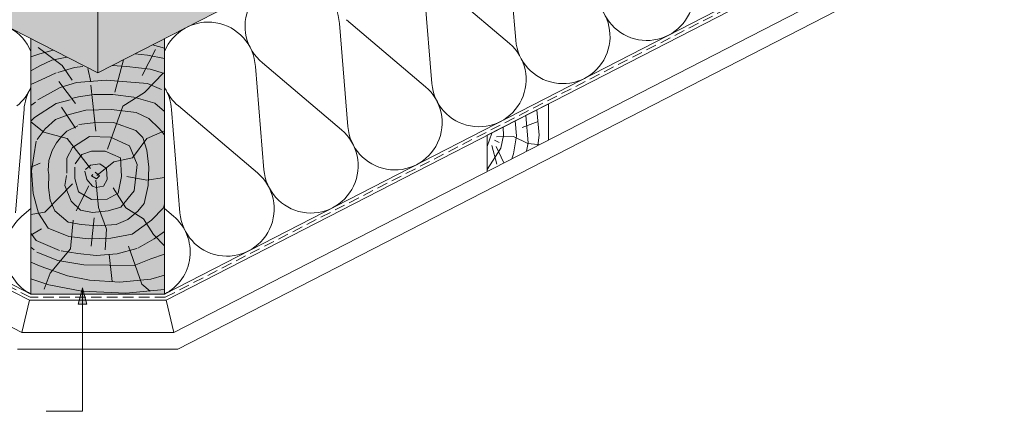
# Model space of a CAD drawing. Units: metres. Extents: x 356 to 633, y 79 to 269.
# Drawn here: x 483 to 556, y 143 to 173 of the extents above; entities that cross this region are included whole.
import ezdxf

# ---------------------------------------------------------------- set-up
doc = ezdxf.new("R2010")
doc.units = ezdxf.units.M
doc.header["$LTSCALE"] = 0.05
doc.linetypes.add('REJTETT2', pattern=[4.7625, 3.175, -1.5875])
doc.layers.get('0').update_dxf_attribs({"linetype": 'CONTINUOUS'})

msp = doc.modelspace()

# ---------------------------------------------------------------- hatches: boundary and pattern name
at = {"linetype": 'Continuous', "lineweight": 9, "true_color": 0xe2d5bb}
h = msp.add_hatch(color=254, dxfattribs=at)
h.paths.add_polyline_path([(507.185, 178.069), (507.185, 180.676), (506.417, 179.76), (506.189, 179.906, 0.57735), (505.472, 181.304), (505.485, 181.574), (507.185, 181.703), (507.185, 183.69), (488.659, 174.174), (470.134, 183.69), (470.134, 181.703), (471.834, 181.574), (471.847, 181.304, 0.57735), (471.129, 179.906), (470.902, 179.76), (470.134, 180.676), (470.134, 178.069), (477.171, 174.454), (477.839, 175.213), (477.588, 175.434), (478.629, 176.111), (478.09, 174.993), (477.839, 175.213), (477.171, 174.454), (488.659, 168.553)])
h.paths.add_polyline_path([(503.319, 179.615, -1), (504.487, 179.615, -1)], flags=0)
h.paths.add_polyline_path([(504.699, 180.324, -1), (505.867, 180.324, -1)], flags=16)
h.paths.add_polyline_path([(501.938, 178.906, -1), (503.106, 178.906, -1)], flags=16)
h.paths.add_polyline_path([(501.726, 178.197, -1), (500.558, 178.197, -1)], flags=16)
h.paths.add_polyline_path([(500.346, 177.487, -1), (499.178, 177.487, -1)], flags=16)
h.paths.add_polyline_path([(476.973, 177.487, -1), (478.141, 177.487, -1)], flags=16)
h.paths.add_polyline_path([(475.592, 178.197, -1), (476.76, 178.197, -1)], flags=16)
h.paths.add_polyline_path([(474.212, 178.906, -1), (475.38, 178.906, -1)], flags=16)
h.paths.add_polyline_path([(472.832, 179.615, -1), (474, 179.615, -1)], flags=16)
h.paths.add_polyline_path([(471.452, 180.324, -1), (472.62, 180.324, -1)], flags=16)
h.paths.add_polyline_path([(499.178, 177.487, 1), (500.346, 177.487, 1)], flags=0)
h.paths.add_polyline_path([(501.726, 178.197, 1), (500.558, 178.197, 1)], flags=0)
h.paths.add_polyline_path([(503.106, 178.906, 1), (501.938, 178.906, 1)], flags=0)
h.paths.add_polyline_path([(504.487, 179.615, 1), (503.319, 179.615, 1)], flags=16)
h.paths.add_polyline_path([(505.867, 180.324, 1), (504.699, 180.324, 1)], flags=0)
h.paths.add_polyline_path([(507.185, 181.703), (505.485, 181.574), (505.472, 181.304, -0.57735), (506.189, 179.906), (506.417, 179.76), (507.185, 180.676)], flags=17)
at = {"linetype": 'Continuous', "lineweight": 9, "true_color": 0x946716}
msp.add_hatch(color=44, dxfattribs=at).paths.add_polyline_path([(493.659, 171.121), (488.659, 168.553), (483.659, 171.121), (483.659, 152.009), (493.659, 152.009)])
at = {"linetype": 'Continuous', "lineweight": 9}
h = msp.add_hatch(color=256, dxfattribs=at)
h.paths.add_polyline_path([(487.516, 152.446), (487.513, 152.432), (487.513, 151.251), (487.855, 151.252)])
h.paths.add_polyline_path([(487.513, 152.432), (487.186, 151.25), (487.513, 151.251)])

# ---------------------------------------------------------------- linework, layer by layer
at = {"linetype": 'Continuous', "lineweight": 18}
for p, q in [((420.824, 203.4), (488.659, 168.553)), ((556.494, 203.4), (488.659, 168.553)), ((420.824, 184.288), (483.659, 152.009)), ((556.494, 184.288), (493.659, 152.009)), ((482.967, 149.145), (420.824, 181.068)), ((494.352, 149.145), (556.494, 181.068)), ((494.654, 147.895), (556.494, 179.662)), ((483.659, 171.121), (483.659, 152.009)), ((493.659, 171.121), (493.659, 152.009)), ((522.378, 166.24), (517.806, 163.892)), ((522.378, 163.542), (522.378, 166.24)), ((517.806, 163.892), (517.806, 161.193)), ((483.659, 152.009), (493.659, 152.009)), ((494.352, 149.145), (482.967, 149.145)), ((494.654, 147.895), (482.664, 147.895))]:
    msp.add_line(p, q, dxfattribs=at)
at = {"linetype": 'REJTETT2', "lineweight": 18, "ltscale": 5}
for p, q in [((483.603, 151.777), (420.824, 184.027)), ((493.715, 151.777), (556.494, 184.027)), ((493.715, 151.777), (483.603, 151.777))]:
    msp.add_line(p, q, dxfattribs=at)
at = {"linetype": 'Continuous', "lineweight": 9}
for p, q in [((483.547, 151.545), (420.824, 183.766)), ((493.772, 151.545), (556.494, 183.766)), ((519.306, 178.723), (519.942, 171)), ((513.023, 175.495), (513.659, 167.772)), ((513.557, 175.77), (519.465, 170.755)), ((488.659, 168.553), (488.659, 174.174)), ((507.274, 172.542), (513.181, 167.527)), ((506.739, 172.267), (507.375, 164.544)), ((484.198, 170.47), (485.99, 169.121)), ((484.328, 169.998), (485.327, 170.264)), ((491.982, 168.367), (492.987, 170.323)), ((492.758, 170.658), (493.659, 170.42)), ((483.659, 169.76), (484.328, 169.998)), ((484.314, 169.092), (485.236, 169.516)), ((485.236, 169.516), (486.357, 169.735)), ((490.593, 169.546), (489.945, 167.125)), ((491.429, 169.975), (492.39, 169.898)), ((492.39, 169.898), (493.659, 169.626)), ((483.659, 168.727), (484.314, 169.092)), ((485.675, 168.58), (486.919, 168.96)), ((485.99, 169.121), (486.739, 168.02)), ((486.919, 168.96), (487.548, 169.048)), ((488.134, 167.888), (487.929, 168.9)), ((489.738, 169.107), (490.832, 169.027)), ((490.832, 169.027), (492.576, 168.842)), ((492.576, 168.842), (493.659, 168.512)), ((500.456, 169.04), (501.092, 161.317)), ((500.99, 169.314), (506.898, 164.299)), ((484.427, 168.045), (483.659, 167.69)), ((485.539, 168.553), (484.427, 168.045)), ((487.063, 167.853), (489.28, 168.011)), ((489.28, 168.011), (492.383, 167.758)), ((492.155, 167.083), (493.572, 168.553)), ((484.182, 166.556), (485.86, 167.473)), ((486.997, 166.269), (485.74, 167.924)), ((485.86, 167.473), (487.063, 167.853)), ((488.132, 167.649), (488.505, 164.198)), ((492.383, 167.758), (493.424, 167.308)), ((485.543, 166.271), (486.588, 166.556)), ((486.691, 166.644), (487.224, 166.777)), ((487.224, 166.777), (488.378, 166.933)), ((488.378, 166.933), (489.777, 166.933)), ((489.777, 166.933), (491.353, 166.755)), ((490.53, 166.072), (492.155, 167.083)), ((491.353, 166.755), (492.929, 166.29)), ((483.146, 165.812), (482.51, 158.089)), ((483.99, 166.372), (483.659, 166.117)), ((483.928, 165.227), (485.543, 166.271)), ((486.997, 164.427), (485.954, 166.002)), ((487.774, 165.762), (489.695, 165.818)), ((489.385, 162.852), (490.53, 166.072)), ((489.695, 165.818), (491.526, 165.607)), ((492.929, 166.29), (493.659, 165.661)), ((494.173, 165.812), (494.809, 158.089)), ((494.707, 166.086), (500.614, 161.071)), ((521.527, 165.803), (521.686, 163.911)), ((483.659, 164.949), (483.928, 165.227)), ((484.713, 164.372), (485.492, 165.067)), ((485.492, 165.067), (486.522, 165.456)), ((486.522, 165.456), (487.774, 165.762)), ((491.526, 165.607), (492.494, 165.136)), ((492.494, 165.136), (493.263, 164.392)), ((520.69, 165.373), (520.855, 163.323)), ((484.619, 164.124), (483.659, 164.895)), ((484.128, 163.565), (484.713, 164.372)), ((486.335, 164.208), (487.173, 164.602)), ((487.24, 164.71), (488.329, 164.827)), ((488.329, 164.827), (489.826, 164.846)), ((489.826, 164.846), (491.509, 164.257)), ((493.263, 164.392), (493.659, 163.917)), ((518.988, 164.499), (519.03, 163.87)), ((519.889, 164.961), (519.983, 163.85)), ((520.429, 164.478), (521.625, 164.924)), ((486.367, 163.653), (484.619, 164.124)), ((485.571, 163.322), (485.966, 163.814)), ((485.966, 163.814), (486.335, 164.208)), ((488.116, 161.402), (486.367, 163.653)), ((486.78, 162.972), (488.047, 163.798)), ((488.047, 163.798), (489.616, 163.743)), ((489.616, 163.743), (491.048, 163.11)), ((491.256, 162.217), (492.332, 163.66)), ((491.509, 164.257), (492.027, 163.716)), ((492.027, 163.716), (492.322, 162.78)), ((492.332, 163.66), (493.659, 164.216)), ((518.137, 164.061), (517.806, 163.044)), ((518.502, 163.769), (519.76, 163.81)), ((519.03, 163.87), (518.827, 162.918)), ((519.76, 163.81), (520.834, 163.283)), ((519.983, 163.85), (519.78, 162.493)), ((521.686, 163.911), (521.591, 163.138)), ((483.871, 162.352), (484.055, 163.459)), ((485.251, 162.756), (485.571, 163.322)), ((486.339, 162.175), (486.78, 162.972)), ((491.048, 163.11), (491.599, 161.707)), ((518.827, 162.918), (517.806, 161.326)), ((518.158, 163.121), (518.523, 161.743)), ((518.34, 163.526), (518.705, 163.344)), ((518.482, 163.06), (519.045, 161.83)), ((520.855, 163.323), (520.75, 162.706)), ((520.834, 163.283), (521.585, 163.202)), ((521.585, 163.202), (521.669, 163.178)), ((483.692, 161.236), (483.871, 162.352)), ((485.005, 161.993), (485.251, 162.756)), ((486.339, 161.047), (486.339, 162.175)), ((486.973, 161.762), (487.468, 162.45)), ((487.468, 162.45), (488.184, 162.697)), ((488.184, 162.697), (489.203, 162.697)), ((489.203, 162.697), (490.36, 162.202)), ((489.864, 161.902), (491.256, 162.217)), ((490.36, 162.202), (490.442, 160.799)), ((492.322, 162.78), (492.47, 161.501)), ((519.78, 162.493), (519.643, 162.137)), ((484.35, 161.808), (483.659, 161.501)), ((484.955, 161.254), (485.005, 161.993)), ((486.945, 160.661), (486.945, 161.514)), ((487.747, 161.341), (488.129, 161.666)), ((488.129, 161.666), (488.814, 161.767)), ((488.603, 160.879), (489.864, 161.902)), ((488.814, 161.767), (489.308, 161.397)), ((489.308, 161.397), (489.364, 160.579)), ((491.599, 161.707), (491.379, 159.726)), ((492.47, 161.501), (492.421, 160.122)), ((483.826, 159.539), (483.692, 161.236)), ((485.005, 160.959), (484.955, 161.254)), ((484.98, 159.975), (485.005, 160.959)), ((486.201, 160.139), (486.312, 160.881)), ((487.22, 159.671), (486.945, 160.661)), ((487.848, 160.579), (487.691, 161.207)), ((488.196, 160.848), (488.297, 160.96)), ((488.578, 160.623), (488.196, 160.848)), ((488.455, 161.128), (488.803, 160.848)), ((488.803, 160.848), (488.578, 160.623)), ((490.442, 160.799), (490.195, 159.561)), ((490.836, 160.809), (492.323, 160.537)), ((492.323, 160.537), (493.659, 160.738)), ((486.78, 160.257), (484.688, 158.133)), ((485.103, 159.039), (484.98, 159.975)), ((486.67, 158.956), (486.201, 160.139)), ((487.989, 160.115), (487.054, 158.247)), ((488.264, 160.096), (487.848, 160.579)), ((488.544, 159.996), (488.264, 160.096)), ((488.52, 160.529), (488.722, 158.479)), ((489.083, 160.096), (488.544, 159.996)), ((489.364, 160.579), (489.083, 160.096)), ((489.812, 159.959), (490.764, 158.467)), ((492.421, 160.122), (492.125, 158.793)), ((484.229, 158.066), (483.826, 159.539)), ((488.184, 159.093), (487.22, 159.671)), ((490.195, 159.561), (489.368, 159.121)), ((491.379, 159.726), (490.387, 158.516)), ((483.659, 158.414), (482.987, 157.844)), ((485.448, 158.227), (485.103, 159.039)), ((487.358, 158.295), (486.67, 158.956)), ((489.368, 159.121), (488.184, 159.093)), ((488.722, 158.479), (489.327, 156.867)), ((490.387, 158.516), (489.451, 158.24)), ((490.764, 158.467), (492.09, 157.646)), ((492.125, 158.793), (491.657, 158.202)), ((493.569, 158.468), (492.675, 157.53)), ((493.659, 158.727), (493.569, 158.468)), ((493.659, 158.414), (494.331, 157.844)), ((484.688, 158.133), (483.659, 157.956)), ((484.944, 156.95), (484.229, 158.066)), ((486.458, 157.39), (485.448, 158.227)), ((488.267, 158.103), (487.358, 158.295)), ((488.397, 157.705), (488.175, 155.595)), ((489.451, 158.24), (488.267, 158.103)), ((491.657, 158.202), (490.918, 157.587)), ((486.508, 156.325), (484.944, 156.95)), ((487.419, 157.218), (486.458, 157.39)), ((486.821, 157.546), (486.626, 155.406)), ((488.627, 157.119), (487.419, 157.218)), ((490.031, 157.218), (488.627, 157.119)), ((490.918, 157.587), (490.031, 157.218)), ((492.675, 157.53), (491.245, 156.503)), ((492.09, 157.646), (492.824, 156.464)), ((484.452, 156.885), (483.659, 156.41)), ((484.055, 156.022), (483.659, 156.569)), ((487.938, 156.146), (486.508, 156.325)), ((489.327, 156.867), (489.226, 155.321)), ((491.245, 156.503), (489.636, 156.191)), ((492.824, 156.464), (493.659, 155.609)), ((493.659, 156.697), (492.89, 156.148)), ((483.659, 155.518), (483.911, 155.323)), ((485.797, 155.263), (484.055, 156.022)), ((489.636, 156.191), (487.938, 156.146)), ((490.95, 155.6), (491.963, 152.759)), ((492.89, 156.148), (491.655, 155.452)), ((484.099, 155.152), (485.684, 154.53)), ((486.626, 155.406), (485.107, 153.577)), ((485.911, 155.242), (487.165, 155.052)), ((487.165, 155.052), (488.551, 154.907)), ((488.551, 154.907), (490.111, 155.009)), ((489.509, 154.978), (489.742, 152.954)), ((490.111, 155.009), (491.584, 155.431)), ((492.62, 154.65), (493.659, 154.992)), ((483.659, 154.403), (484.426, 154.073)), ((484.426, 154.073), (486.394, 153.377)), ((485.684, 154.53), (487.61, 154.191)), ((487.61, 154.191), (491.375, 154.146)), ((491.375, 154.146), (492.62, 154.65)), ((485.107, 153.577), (484.639, 152.37)), ((486.394, 153.377), (488.051, 153.042)), ((492.644, 153.128), (493.659, 153.432)), ((483.659, 153.146), (485.01, 152.691)), ((485.01, 152.691), (487.471, 152.22)), ((488.051, 153.042), (490.309, 152.912)), ((490.309, 152.912), (492.644, 153.128)), ((491.963, 152.759), (492.586, 152.215)), ((487.516, 152.446), (487.186, 151.25)), ((487.471, 152.22), (490.758, 152.074)), ((487.516, 143.237), (487.516, 152.488)), ((487.516, 152.446), (487.855, 151.252)), ((490.758, 152.074), (493.659, 152.344)), ((483.547, 151.545), (482.967, 149.145)), ((493.772, 151.545), (483.547, 151.545)), ((487.186, 151.25), (487.855, 151.252)), ((493.772, 151.545), (494.352, 149.145)), ((487.516, 143.237), (484.804, 143.237))]:
    msp.add_line(p, q, dxfattribs=at)
for centre, start, end in [((529.745, 174.518), 184.70785, 49.67154), ((503.214, 172.059), 3.39075, 230.98864), ((523.462, 171.29), 184.70785, 49.67154), ((480.388, 168.831), 22.16405, 176.60925), ((496.93, 168.831), 3.39075, 157.83595), ((517.179, 168.062), 184.70785, 49.67154), ((480.388, 168.831), 309.01136, 337.83595), ((486.672, 165.603), 148.52737, 176.60925), ((496.93, 168.831), 202.16405, 230.98864), ((490.647, 165.603), 3.39075, 31.47263), ((510.895, 164.834), 184.70785, 49.67154), ((504.612, 161.607), 184.70785, 49.67154), ((498.329, 158.379), 184.70785, 49.67154), ((485.273, 155.151), 130.32846, 242.8103), ((492.045, 155.151), 297.1897, 49.67154)]:
    msp.add_arc(centre, 3.532, start, end, dxfattribs=at)

doc.saveas('drawing.dxf')
